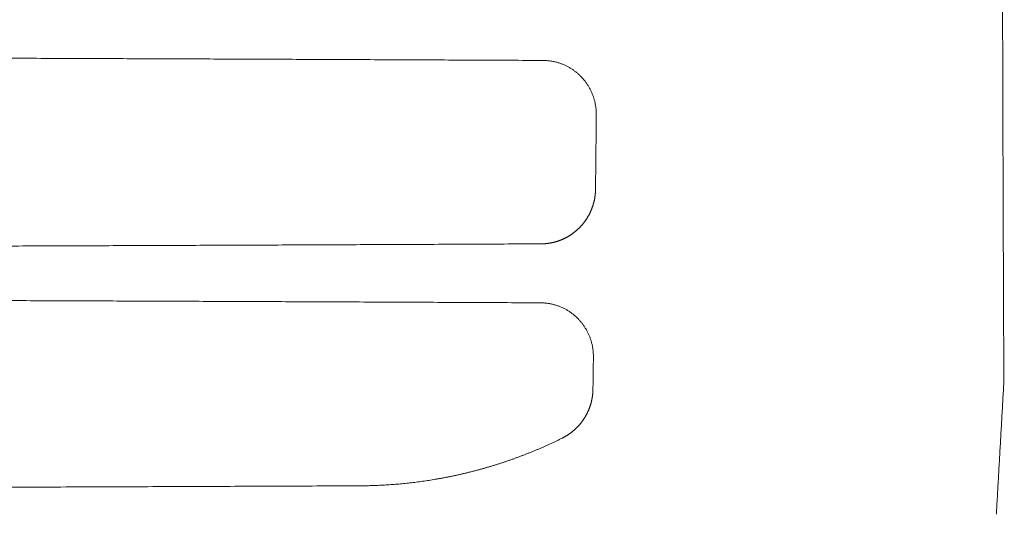
# Model space of a CAD drawing. Extents: x -66 to 59, y -52 to 62.
# Drawn here: x -15 to -11, y 7 to 9 of the extents above; entities that cross this region are included whole.
import ezdxf

# ---------------------------------------------------------------- set-up
doc = ezdxf.new("R2010")
doc.units = 0
doc.header["$MEASUREMENT"] = 0
doc.layers.add('GAIKEI', color=7, linetype='CONTINUOUS')

msp = doc.modelspace()

# ---------------------------------------------------------------- linework, layer by layer
at = {"layer": 'GAIKEI', "color": 1, "linetype": 'Continuous', "lineweight": 9}
for points, knots in [([(-10.76784, 7.77289), (-10.76804, 7.81787), (-10.76843, 7.90785), (-10.76899, 8.04282), (-10.76952, 8.17781), (-10.77004, 8.31282), (-10.77053, 8.44785), (-10.771, 8.58289), (-10.77144, 8.71795), (-10.77186, 8.85303), (-10.77226, 8.98812), (-10.77264, 9.12324), (-10.77299, 9.25837), (-10.77332, 9.39352), (-10.77363, 9.52868), (-10.77391, 9.66387), (-10.77418, 9.79907), (-10.77441, 9.93429), (-10.77463, 10.06952), (-10.77483, 10.20478), (-10.775, 10.34005), (-10.77514, 10.47534), (-10.77527, 10.61064), (-10.77537, 10.74597), (-10.77545, 10.88131), (-10.77551, 11.01667), (-10.77554, 11.15205), (-10.77556, 11.28744), (-10.77554, 11.42285), (-10.77551, 11.55827), (-10.77545, 11.69369), (-10.77537, 11.82909), (-10.77527, 11.96448), (-10.77515, 12.09985), (-10.775, 12.23521), (-10.77483, 12.37056), (-10.77463, 12.50589), (-10.77442, 12.64121), (-10.77418, 12.77651), (-10.77391, 12.9118), (-10.77363, 13.04708), (-10.77332, 13.18234), (-10.77299, 13.31759), (-10.77264, 13.45283), (-10.77226, 13.58805), (-10.77186, 13.72325), (-10.77144, 13.85842), (-10.771, 13.99357), (-10.77053, 14.12869), (-10.77004, 14.26377), (-10.76953, 14.39882), (-10.76899, 14.53383), (-10.76843, 14.66881), (-10.76785, 14.80376), (-10.76725, 14.93867), (-10.76662, 15.07355), (-10.76619, 15.16346), (-10.76597, 15.2084)], [0, 0, 0, 0, 0.134956, 0.2699296, 0.4049207, 0.5399293, 0.6749555, 0.8099992, 0.9450604, 1.0801392, 1.2152355, 1.3503494, 1.4854807, 1.6206297, 1.7557961, 1.8909801, 2.0261816, 2.1614007, 2.2966374, 2.4318917, 2.5671635, 2.7024529, 2.8377599, 2.9730844, 3.1084265, 3.2437862, 3.3791635, 3.5145583, 3.6499708, 3.7853968, 3.9208129, 4.0562151, 4.1916034, 4.3269777, 4.4623381, 4.5976847, 4.7330173, 4.868336, 5.0036409, 5.1389319, 5.274209, 5.4094722, 5.5447216, 5.6799573, 5.815178, 5.9503795, 6.0855578, 6.2207089, 6.3558286, 6.4909129, 6.6259606, 6.7609747, 6.8959552, 7.0309022, 7.1658155, 7.3006953, 7.4355414, 7.4355414, 7.4355414, 7.4355414]), ([(-10.79943, 7.21478), (-10.79873, 7.22718), (-10.79734, 7.25197), (-10.79524, 7.28916), (-10.79315, 7.32636), (-10.79105, 7.36355), (-10.78895, 7.40075), (-10.78685, 7.43795), (-10.78474, 7.47516), (-10.78264, 7.51237), (-10.78053, 7.54958), (-10.77842, 7.58679), (-10.77631, 7.624), (-10.7742, 7.66122), (-10.77208, 7.69844), (-10.76996, 7.73567), (-10.76855, 7.76048), (-10.76784, 7.77289)], [0, 0, 0, 0, 0.03724716, 0.07449723, 0.1117502, 0.14900603, 0.18626468, 0.22352615, 0.26079038, 0.29805737, 0.33532708, 0.37259947, 0.40987453, 0.44715222, 0.48443252, 0.5217154, 0.55900083, 0.55900083, 0.55900083, 0.55900083])]:
    msp.add_open_spline(points, degree=3, knots=knots, dxfattribs=at)
at = {"layer": 'GAIKEI', "color": 251, "linetype": 'Continuous', "lineweight": 9}
for points, knots in [([(-22.48049, 9.1533), (-22.43383, 9.1533), (-22.3405, 9.1533), (-22.20052, 9.15329), (-22.06054, 9.15326), (-21.92057, 9.15323), (-21.7806, 9.15319), (-21.64064, 9.15314), (-21.50069, 9.15308), (-21.36074, 9.15301), (-21.2208, 9.15293), (-21.08087, 9.15284), (-20.94094, 9.15274), (-20.80101, 9.15263), (-20.6611, 9.15252), (-20.52118, 9.15239), (-20.38128, 9.15225), (-20.24138, 9.15211), (-20.10149, 9.15195), (-19.9616, 9.15179), (-19.82172, 9.15162), (-19.68185, 9.15144), (-19.54198, 9.15124), (-19.40211, 9.15104), (-19.26226, 9.15083), (-19.12241, 9.15061), (-18.98258, 9.15038), (-18.84276, 9.15015), (-18.70296, 9.1499), (-18.56318, 9.14964), (-18.42342, 9.14937), (-18.28368, 9.1491), (-18.14395, 9.14881), (-18.00425, 9.14852), (-17.86456, 9.14822), (-17.72489, 9.1479), (-17.58523, 9.14758), (-17.4456, 9.14725), (-17.30598, 9.14691), (-17.16639, 9.14656), (-17.02681, 9.1462), (-16.88724, 9.14583), (-16.7477, 9.14545), (-16.60817, 9.14506), (-16.46867, 9.14467), (-16.32918, 9.14426), (-16.18971, 9.14384), (-16.05026, 9.14342), (-15.91083, 9.14298), (-15.77142, 9.14254), (-15.63204, 9.14209), (-15.49268, 9.14163), (-15.35335, 9.14115), (-15.21406, 9.14067), (-15.07479, 9.14018), (-14.93556, 9.13968), (-14.79635, 9.13918), (-14.65718, 9.13866), (-14.51804, 9.13813), (-14.37892, 9.13759), (-14.23984, 9.13705), (-14.10078, 9.13649), (-13.96176, 9.13593), (-13.82276, 9.13535), (-13.6838, 9.13477), (-13.54487, 9.13418), (-13.40596, 9.13358), (-13.26709, 9.13297), (-13.12824, 9.13235), (-12.98943, 9.13172), (-12.85065, 9.13108), (-12.75813, 9.13065), (-12.71188, 9.13043)], [0, 0, 0, 0, 0.13999, 0.279974, 0.4199518, 0.5599236, 0.6998893, 0.839849, 0.9798026, 1.1197501, 1.2596915, 1.3996269, 1.5395562, 1.6794794, 1.8193966, 1.9593077, 2.0992127, 2.2391117, 2.3790046, 2.5188915, 2.6587723, 2.798647, 2.9385157, 3.0783783, 3.218235, 3.3580829, 3.4979178, 3.6377359, 3.7775343, 3.9173144, 4.0570764, 4.1968202, 4.3365458, 4.4762533, 4.6159426, 4.7556137, 4.8952667, 5.0349015, 5.1745182, 5.3141166, 5.453697, 5.5932591, 5.7328031, 5.8723289, 6.0118365, 6.1513261, 6.2907979, 6.4302508, 6.5696826, 6.7090916, 6.8484756, 6.9878328, 7.1271611, 7.2664587, 7.4057241, 7.544959, 7.684164, 7.8233391, 7.9624842, 8.1015993, 8.2406844, 8.3797396, 8.5187648, 8.65776, 8.7967253, 8.9356606, 9.074566, 9.2134413, 9.3522867, 9.4911022, 9.6298876, 9.7686431, 9.7686431, 9.7686431, 9.7686431]), ([(-12.71188, 9.13043), (-12.70971, 9.13042), (-12.70536, 9.13033), (-12.69885, 9.13002), (-12.69234, 9.12952), (-12.68585, 9.12883), (-12.6794, 9.12795), (-12.67298, 9.12689), (-12.6666, 9.12565), (-12.66028, 9.12422), (-12.65399, 9.1226), (-12.64775, 9.12081), (-12.64156, 9.11883), (-12.63543, 9.11667), (-12.62936, 9.11434), (-12.62336, 9.11183), (-12.61743, 9.10916), (-12.61159, 9.10632), (-12.60584, 9.10332), (-12.60019, 9.10015), (-12.59464, 9.09683), (-12.5892, 9.09335), (-12.58385, 9.0897), (-12.5786, 9.08589), (-12.57346, 9.08193), (-12.56843, 9.07782), (-12.56351, 9.07357), (-12.55872, 9.06917), (-12.55405, 9.06464), (-12.54951, 9.05998), (-12.54512, 9.0552), (-12.54087, 9.0503), (-12.53676, 9.04529), (-12.53281, 9.04015), (-12.52901, 9.0349), (-12.52534, 9.02953), (-12.52183, 9.02405), (-12.51847, 9.01846), (-12.51527, 9.01278), (-12.51223, 9.00701), (-12.50935, 9.00115), (-12.50664, 8.99522), (-12.50411, 8.98922), (-12.50174, 8.98316), (-12.49955, 8.97704), (-12.49755, 8.97085), (-12.49571, 8.96461), (-12.49406, 8.9583), (-12.49258, 8.95194), (-12.49127, 8.94553), (-12.49015, 8.93908), (-12.4892, 8.9326), (-12.48844, 8.9261), (-12.48785, 8.91959), (-12.48745, 8.91306), (-12.48724, 8.90654), (-12.48722, 8.90219), (-12.48724, 8.90002)], [0, 0, 0, 0, 0.00651895, 0.01304354, 0.01956939, 0.02609271, 0.03260968, 0.03911652, 0.04560946, 0.05208815, 0.05857252, 0.06506489, 0.07156315, 0.07806513, 0.08456857, 0.0910712, 0.09757074, 0.10406491, 0.11055148, 0.11702827, 0.1234932, 0.12995077, 0.13642082, 0.14290284, 0.14939444, 0.15589312, 0.1623963, 0.16890138, 0.17540576, 0.18190681, 0.18840198, 0.19488876, 0.20136473, 0.20783724, 0.21432403, 0.22082337, 0.22733282, 0.23384983, 0.24037179, 0.24689606, 0.25341997, 0.25994087, 0.26645615, 0.27296325, 0.27945971, 0.28595533, 0.29246564, 0.29898837, 0.30552099, 0.3120609, 0.31860541, 0.32515182, 0.3316974, 0.33823945, 0.3447753, 0.35130232, 0.35781746, 0.35781746, 0.35781746, 0.35781746]), ([(-12.48724, 8.90002), (-12.48731, 8.89303), (-12.48744, 8.87907), (-12.48765, 8.85812), (-12.48786, 8.83717), (-12.48807, 8.81622), (-12.48829, 8.79527), (-12.4885, 8.77432), (-12.48872, 8.75338), (-12.48894, 8.73243), (-12.48916, 8.71148), (-12.48938, 8.69054), (-12.4896, 8.66959), (-12.48983, 8.64865), (-12.49005, 8.62771), (-12.49028, 8.60676), (-12.49044, 8.5928), (-12.49052, 8.58582)], [0, 0, 0, 0, 0.02095191, 0.04190324, 0.06285398, 0.08380412, 0.10475367, 0.12570262, 0.14665097, 0.16759872, 0.18854586, 0.2094924, 0.23043833, 0.25138365, 0.27232836, 0.29327245, 0.31421593, 0.31421593, 0.31421593, 0.31421593]), ([(-12.49052, 8.58582), (-12.49053, 8.58481), (-12.49056, 8.5828), (-12.49065, 8.57978), (-12.49079, 8.57677), (-12.49096, 8.57376), (-12.49117, 8.57075), (-12.49141, 8.56775), (-12.4917, 8.56476), (-12.49203, 8.56176), (-12.49239, 8.55878), (-12.4928, 8.55579), (-12.49324, 8.55281), (-12.49372, 8.54984), (-12.49424, 8.54687), (-12.49481, 8.5439), (-12.4954, 8.54094), (-12.49604, 8.53799), (-12.49672, 8.53504), (-12.49743, 8.53211), (-12.49818, 8.52919), (-12.49897, 8.52628), (-12.49979, 8.52339), (-12.50065, 8.52051), (-12.50155, 8.51765), (-12.50248, 8.5148), (-12.50345, 8.51197), (-12.50445, 8.50915), (-12.50549, 8.50635), (-12.50656, 8.50356), (-12.50767, 8.50078), (-12.50881, 8.49802), (-12.50999, 8.49528), (-12.51121, 8.49255), (-12.51246, 8.48983), (-12.51375, 8.48713), (-12.51507, 8.48444), (-12.51643, 8.48177), (-12.51782, 8.47911), (-12.51925, 8.47647), (-12.52072, 8.47384), (-12.52222, 8.47122), (-12.52376, 8.46863), (-12.52533, 8.46605), (-12.52694, 8.46349), (-12.52858, 8.46095), (-12.53025, 8.45844), (-12.53195, 8.45595), (-12.53367, 8.45349), (-12.53543, 8.45106), (-12.53721, 8.44865), (-12.53903, 8.44627), (-12.54087, 8.44391), (-12.54274, 8.44158), (-12.54464, 8.43927), (-12.54657, 8.43699), (-12.54853, 8.43474), (-12.55052, 8.43251), (-12.55253, 8.43031), (-12.55458, 8.42813), (-12.55665, 8.42598), (-12.55875, 8.42386), (-12.56088, 8.42175), (-12.56304, 8.41968), (-12.56522, 8.41763), (-12.56744, 8.41561), (-12.56969, 8.41361), (-12.57196, 8.41164), (-12.57426, 8.4097), (-12.57659, 8.40778), (-12.57895, 8.4059), (-12.58133, 8.40404), (-12.58372, 8.40222), (-12.58614, 8.40044), (-12.58858, 8.39869), (-12.59103, 8.39697), (-12.59351, 8.39529), (-12.596, 8.39364), (-12.59851, 8.39203), (-12.60104, 8.39045), (-12.60359, 8.3889), (-12.60615, 8.38739), (-12.60873, 8.38591), (-12.61134, 8.38446), (-12.61396, 8.38305), (-12.6166, 8.38167), (-12.61926, 8.38033), (-12.62193, 8.37902), (-12.62463, 8.37775), (-12.62734, 8.3765), (-12.63007, 8.3753), (-12.63283, 8.37412), (-12.6356, 8.37298), (-12.63839, 8.37188), (-12.6412, 8.37081), (-12.64402, 8.36977), (-12.64686, 8.36878), (-12.6497, 8.36782), (-12.65256, 8.3669), (-12.65542, 8.36602), (-12.65829, 8.36518), (-12.66116, 8.36437), (-12.66404, 8.36361), (-12.66693, 8.36288), (-12.66982, 8.36219), (-12.67272, 8.36154), (-12.67562, 8.36093), (-12.67853, 8.36036), (-12.68145, 8.35982), (-12.68437, 8.35933), (-12.6873, 8.35887), (-12.69024, 8.35845), (-12.69318, 8.35806), (-12.69613, 8.35772), (-12.69909, 8.35741), (-12.70205, 8.35714), (-12.70502, 8.35691), (-12.70799, 8.35672), (-12.71097, 8.35657), (-12.71396, 8.35646), (-12.71696, 8.35639), (-12.71895, 8.35636), (-12.71995, 8.35636)], [0, 0, 0, 0, 0.003022, 0.00604115, 0.00905741, 0.01207129, 0.01508332, 0.01809399, 0.02110383, 0.02411334, 0.02712304, 0.03013344, 0.03314504, 0.03615837, 0.03917391, 0.04219219, 0.0452137, 0.04823656, 0.0512581, 0.05427757, 0.05729425, 0.0603074, 0.06331627, 0.06632012, 0.06931858, 0.07231366, 0.07530619, 0.07829665, 0.08128555, 0.08427339, 0.08726066, 0.09024784, 0.09323544, 0.09622393, 0.09921382, 0.1022056, 0.10519977, 0.10819683, 0.11119728, 0.11420213, 0.11721399, 0.12023147, 0.1232526, 0.12627538, 0.12929785, 0.13231801, 0.13533389, 0.1383444, 0.14135009, 0.14435147, 0.14734905, 0.15034332, 0.15333478, 0.15632394, 0.15931129, 0.16229734, 0.16528258, 0.1682675, 0.17125261, 0.17423839, 0.17722533, 0.18021392, 0.18320465, 0.18619803, 0.18919457, 0.19219479, 0.1951992, 0.19820833, 0.20122271, 0.20424172, 0.20725873, 0.21027229, 0.21328207, 0.21628773, 0.2192889, 0.22228526, 0.22527643, 0.22826326, 0.23124716, 0.2342286, 0.23720809, 0.24018612, 0.24316318, 0.24613977, 0.2491164, 0.25209356, 0.25507176, 0.2580515, 0.26103327, 0.26401759, 0.26700496, 0.26999587, 0.27299234, 0.27599464, 0.27900064, 0.28200823, 0.28501526, 0.28801961, 0.29101917, 0.2940122, 0.29699992, 0.29998313, 0.30296236, 0.30593811, 0.30891091, 0.31188126, 0.31484968, 0.31781667, 0.32078273, 0.32374835, 0.32671404, 0.32968029, 0.33264763, 0.33561655, 0.33858758, 0.34156122, 0.34453802, 0.34751848, 0.35050313, 0.35349251, 0.35648715, 0.35948696, 0.35948696, 0.35948696, 0.35948696]), ([(-12.71995, 8.35636), (-12.76617, 8.35614), (-12.85861, 8.35571), (-12.99729, 8.35508), (-13.13599, 8.35445), (-13.27473, 8.35383), (-13.41349, 8.35323), (-13.55229, 8.35263), (-13.69111, 8.35204), (-13.82997, 8.35146), (-13.96885, 8.35089), (-14.10776, 8.35033), (-14.24671, 8.34977), (-14.38568, 8.34923), (-14.52468, 8.3487), (-14.66372, 8.34817), (-14.80278, 8.34766), (-14.94187, 8.34715), (-15.08099, 8.34666), (-15.22014, 8.34617), (-15.35933, 8.34569), (-15.49854, 8.34522), (-15.63778, 8.34476), (-15.77705, 8.34431), (-15.91635, 8.34387), (-16.05566, 8.34344), (-16.195, 8.34301), (-16.33436, 8.3426), (-16.47373, 8.3422), (-16.61312, 8.3418), (-16.75253, 8.34142), (-16.89196, 8.34104), (-17.03141, 8.34067), (-17.17087, 8.34031), (-17.31035, 8.33997), (-17.44985, 8.33963), (-17.58937, 8.3393), (-17.72891, 8.33898), (-17.86846, 8.33866), (-18.00804, 8.33836), (-18.14763, 8.33807), (-18.28724, 8.33779), (-18.42686, 8.33751), (-18.56651, 8.33725), (-18.70617, 8.33699), (-18.84585, 8.33675), (-18.98555, 8.33651), (-19.12526, 8.33628), (-19.26499, 8.33606), (-19.40473, 8.33585), (-19.54447, 8.33565), (-19.68422, 8.33546), (-19.82398, 8.33528), (-19.96374, 8.33511), (-20.10351, 8.33495), (-20.24329, 8.33479), (-20.38307, 8.33465), (-20.52285, 8.33451), (-20.66264, 8.33439), (-20.80244, 8.33427), (-20.94225, 8.33416), (-21.08206, 8.33407), (-21.22187, 8.33398), (-21.3617, 8.3339), (-21.50152, 8.33383), (-21.64136, 8.33377), (-21.7812, 8.33372), (-21.92105, 8.33368), (-22.0609, 8.33364), (-22.20076, 8.33362), (-22.34062, 8.33361), (-22.43387, 8.3336), (-22.48049, 8.3336)], [0, 0, 0, 0, 0.1386478, 0.2773253, 0.4160324, 0.5547692, 0.6935357, 0.8323319, 0.9711578, 1.1100133, 1.2488985, 1.3878134, 1.5267579, 1.6657322, 1.8047361, 1.9437697, 2.0828329, 2.2219259, 2.3610485, 2.5002012, 2.6393858, 2.778601, 2.9178446, 3.0571149, 3.1964099, 3.3357276, 3.4750662, 3.6144236, 3.7537984, 3.8931913, 4.0326021, 4.1720309, 4.3114777, 4.4509425, 4.5904253, 4.7299261, 4.8694448, 5.0089815, 5.1485362, 5.2881089, 5.4276996, 5.5673083, 5.7069349, 5.8465796, 5.9862422, 6.1259229, 6.2656231, 6.40534, 6.5450698, 6.6848083, 6.8245527, 6.9643031, 7.1040595, 7.2438219, 7.3835903, 7.5233647, 7.6631451, 7.8029315, 7.942724, 8.0825224, 8.2223268, 8.3621372, 8.5019536, 8.6417761, 8.7816045, 8.921439, 9.0612794, 9.2011259, 9.3409784, 9.4808369, 9.6207014, 9.760572, 9.760572, 9.760572, 9.760572]), ([(-22.48049, 8.13035), (-22.43388, 8.13035), (-22.34066, 8.13035), (-22.20084, 8.13034), (-22.06102, 8.13031), (-21.92121, 8.13028), (-21.7814, 8.13024), (-21.6416, 8.13019), (-21.50181, 8.13013), (-21.36202, 8.13006), (-21.22224, 8.12998), (-21.08246, 8.12989), (-20.94269, 8.12979), (-20.80293, 8.12968), (-20.66317, 8.12957), (-20.52342, 8.12944), (-20.38368, 8.1293), (-20.24394, 8.12916), (-20.1042, 8.12901), (-19.96448, 8.12884), (-19.82476, 8.12867), (-19.68504, 8.12849), (-19.54533, 8.1283), (-19.40563, 8.12809), (-19.26593, 8.12788), (-19.12625, 8.12766), (-18.98657, 8.12744), (-18.84692, 8.1272), (-18.70728, 8.12695), (-18.56766, 8.12669), (-18.42806, 8.12643), (-18.28847, 8.12615), (-18.14891, 8.12587), (-18.00936, 8.12557), (-17.86983, 8.12527), (-17.73032, 8.12496), (-17.59083, 8.12463), (-17.45135, 8.1243), (-17.3119, 8.12396), (-17.17246, 8.12361), (-17.03304, 8.12325), (-16.89364, 8.12288), (-16.75425, 8.12251), (-16.61489, 8.12212), (-16.47554, 8.12172), (-16.33621, 8.12131), (-16.1969, 8.1209), (-16.05761, 8.12047), (-15.91834, 8.12004), (-15.77909, 8.1196), (-15.63987, 8.11914), (-15.50067, 8.11868), (-15.3615, 8.11821), (-15.22237, 8.11773), (-15.08326, 8.11724), (-14.94419, 8.11674), (-14.80514, 8.11623), (-14.66613, 8.11572), (-14.52715, 8.11519), (-14.38819, 8.11465), (-14.24927, 8.11411), (-14.11037, 8.11355), (-13.97151, 8.11299), (-13.83268, 8.11242), (-13.69387, 8.11183), (-13.5551, 8.11124), (-13.41635, 8.11064), (-13.27764, 8.11003), (-13.13895, 8.10941), (-13.0003, 8.10878), (-12.86168, 8.10814), (-12.76927, 8.10771), (-12.72307, 8.10749)], [0, 0, 0, 0, 0.1398302, 0.2796543, 0.4194723, 0.5592842, 0.6990901, 0.8388899, 0.9786837, 1.1184714, 1.258253, 1.3980285, 1.537798, 1.6775614, 1.8173188, 1.9570701, 2.0968153, 2.2365545, 2.3762876, 2.5160147, 2.6557357, 2.7954507, 2.9351596, 3.0748624, 3.2145593, 3.3542473, 3.4939224, 3.6335805, 3.7732191, 3.9128393, 4.0524414, 4.1920253, 4.3315911, 4.4711387, 4.6106682, 4.7501795, 4.8896726, 5.0291476, 5.1686044, 5.3080431, 5.4474637, 5.586866, 5.7262502, 5.8656163, 6.0049642, 6.144294, 6.2836061, 6.4228991, 6.5621711, 6.7014202, 6.8406443, 6.9798416, 7.11901, 7.2581476, 7.397253, 7.536328, 7.6753731, 7.8143881, 7.9533733, 8.0923284, 8.2312537, 8.3701489, 8.5090142, 8.6478495, 8.7866549, 8.9254303, 9.0641757, 9.2028912, 9.3415767, 9.4802323, 9.6188579, 9.7574535, 9.7574535, 9.7574535, 9.7574535]), ([(-12.72307, 8.10749), (-12.72091, 8.10748), (-12.7166, 8.1074), (-12.71012, 8.10708), (-12.70365, 8.10658), (-12.69719, 8.10589), (-12.69074, 8.10501), (-12.68433, 8.10395), (-12.67795, 8.10271), (-12.67161, 8.10129), (-12.66532, 8.09968), (-12.65909, 8.0979), (-12.65292, 8.09594), (-12.64683, 8.0938), (-12.64079, 8.09148), (-12.63482, 8.08898), (-12.62892, 8.08631), (-12.62309, 8.08346), (-12.61734, 8.08045), (-12.61168, 8.07727), (-12.60612, 8.07393), (-12.60065, 8.07043), (-12.59529, 8.06678), (-12.59005, 8.06298), (-12.58493, 8.05904), (-12.57993, 8.05495), (-12.57505, 8.05071), (-12.57029, 8.04632), (-12.56565, 8.04179), (-12.56113, 8.03712), (-12.55675, 8.03232), (-12.5525, 8.0274), (-12.5484, 8.02236), (-12.54445, 8.0172), (-12.54064, 8.01194), (-12.537, 8.00658), (-12.53351, 8.00112), (-12.53019, 7.99556), (-12.52702, 7.9899), (-12.52402, 7.98414), (-12.52117, 7.97829), (-12.51849, 7.97235), (-12.51597, 7.96633), (-12.51363, 7.96024), (-12.51145, 7.95408), (-12.50945, 7.94787), (-12.50763, 7.9416), (-12.50598, 7.93529), (-12.50452, 7.92894), (-12.50324, 7.92254), (-12.50214, 7.9161), (-12.50122, 7.90962), (-12.50048, 7.90311), (-12.49993, 7.89657), (-12.49956, 7.89001), (-12.49937, 7.88345), (-12.49937, 7.87908), (-12.4994, 7.87689)], [0, 0, 0, 0, 0.00647233, 0.01295626, 0.01944871, 0.0259472, 0.03244915, 0.03895194, 0.04545295, 0.05194956, 0.05843918, 0.06491931, 0.0713875, 0.07784229, 0.08430206, 0.09077334, 0.09725379, 0.10374094, 0.11023228, 0.11672523, 0.12321722, 0.12970565, 0.13618798, 0.14266171, 0.14912444, 0.15557727, 0.16204054, 0.16851616, 0.17500178, 0.18149494, 0.18799311, 0.1944937, 0.20099411, 0.20749174, 0.21398403, 0.22046845, 0.22694258, 0.2334117, 0.23989484, 0.24639124, 0.25289878, 0.25941525, 0.26593836, 0.2724658, 0.27899521, 0.28552428, 0.29205068, 0.29857217, 0.30508655, 0.31160352, 0.31813733, 0.32468457, 0.33124164, 0.33780485, 0.34437056, 0.35093508, 0.35749428, 0.35749428, 0.35749428, 0.35749428]), ([(-12.4994, 7.87689), (-12.49943, 7.87509), (-12.49948, 7.8715), (-12.49955, 7.86611), (-12.49963, 7.86073), (-12.4997, 7.85534), (-12.49978, 7.84995), (-12.49985, 7.84456), (-12.49993, 7.83918), (-12.50001, 7.83379), (-12.50008, 7.8284), (-12.50016, 7.82301), (-12.50024, 7.81763), (-12.50031, 7.81224), (-12.50039, 7.80685), (-12.50047, 7.80146), (-12.50054, 7.79608), (-12.50062, 7.79069), (-12.5007, 7.7853), (-12.50078, 7.77992), (-12.50085, 7.77453), (-12.50093, 7.76914), (-12.50101, 7.76376), (-12.50109, 7.75837), (-12.50117, 7.75298), (-12.50124, 7.7476), (-12.5013, 7.744), (-12.50132, 7.74221)], [0, 0, 0, 0, 0.00538841, 0.01077676, 0.01616506, 0.02155331, 0.02694151, 0.03232964, 0.03771773, 0.04310576, 0.04849374, 0.05388166, 0.05926953, 0.06465734, 0.0700451, 0.0754328, 0.08082045, 0.08620804, 0.09159558, 0.09698307, 0.10237049, 0.10775787, 0.11314519, 0.11853245, 0.12391966, 0.12930681, 0.1346939, 0.1346939, 0.1346939, 0.1346939]), ([(-12.50132, 7.74221), (-12.50134, 7.74125), (-12.50138, 7.73934), (-12.50147, 7.73647), (-12.5016, 7.73361), (-12.50177, 7.73075), (-12.50197, 7.72789), (-12.50221, 7.72503), (-12.50248, 7.72217), (-12.50278, 7.71932), (-12.50313, 7.71647), (-12.5035, 7.71363), (-12.50391, 7.7108), (-12.50436, 7.70798), (-12.50483, 7.70517), (-12.50535, 7.70237), (-12.50589, 7.69958), (-12.50647, 7.6968), (-12.50708, 7.69402), (-12.50773, 7.69126), (-12.50841, 7.68851), (-12.50912, 7.68576), (-12.50986, 7.68302), (-12.51064, 7.6803), (-12.51145, 7.67758), (-12.5123, 7.67487), (-12.51317, 7.67217), (-12.51408, 7.66948), (-12.51503, 7.6668), (-12.516, 7.66413), (-12.51702, 7.66147), (-12.51806, 7.65881), (-12.51914, 7.65617), (-12.52025, 7.65354), (-12.52139, 7.65091), (-12.52257, 7.6483), (-12.52379, 7.64569), (-12.52503, 7.64311), (-12.52631, 7.64053), (-12.52761, 7.63798), (-12.52895, 7.63545), (-12.53031, 7.63293), (-12.5317, 7.63044), (-12.53312, 7.62797), (-12.53457, 7.62552), (-12.53604, 7.62308), (-12.53755, 7.62067), (-12.53908, 7.61828), (-12.54064, 7.61591), (-12.54223, 7.61355), (-12.54385, 7.61122), (-12.54549, 7.60891), (-12.54716, 7.60661), (-12.54886, 7.60434), (-12.55059, 7.60209), (-12.55235, 7.59985), (-12.55414, 7.59764), (-12.55595, 7.59544), (-12.55779, 7.59327), (-12.55967, 7.59111), (-12.56157, 7.58897), (-12.5635, 7.58686), (-12.56546, 7.58476), (-12.56744, 7.58269), (-12.56945, 7.58064), (-12.57149, 7.57862), (-12.57354, 7.57663), (-12.57562, 7.57466), (-12.57772, 7.57272), (-12.57984, 7.57081), (-12.58198, 7.56893), (-12.58414, 7.56707), (-12.58632, 7.56525), (-12.58851, 7.56345), (-12.59073, 7.56168), (-12.59297, 7.55994), (-12.59523, 7.55822), (-12.59751, 7.55654), (-12.59981, 7.55488), (-12.60213, 7.55326), (-12.60447, 7.55166), (-12.60683, 7.55008), (-12.60921, 7.54854), (-12.61161, 7.54703), (-12.61403, 7.54554), (-12.61647, 7.54408), (-12.61893, 7.54265), (-12.62141, 7.54125), (-12.62391, 7.53988), (-12.62643, 7.53854), (-12.62898, 7.53723), (-12.63068, 7.53637), (-12.63154, 7.53595)], [0, 0, 0, 0, 0.00286843, 0.00573642, 0.00860394, 0.01147144, 0.01433936, 0.01720816, 0.02007799, 0.02294756, 0.02581535, 0.02867985, 0.03153956, 0.03439382, 0.0372442, 0.04009123, 0.04293532, 0.04577691, 0.04861642, 0.05145429, 0.05429092, 0.05712675, 0.05996219, 0.06279766, 0.06563358, 0.06847035, 0.07130839, 0.07414813, 0.07698998, 0.07983438, 0.08268175, 0.08553253, 0.08838714, 0.09124603, 0.09410962, 0.0969783, 0.09985038, 0.10272346, 0.1055955, 0.10846447, 0.11132832, 0.11418588, 0.11703939, 0.11988955, 0.12273676, 0.12558147, 0.12842409, 0.13126506, 0.13410478, 0.13694367, 0.13978214, 0.14262061, 0.1454595, 0.14829922, 0.15114019, 0.15398283, 0.15682756, 0.15967479, 0.16252587, 0.16538265, 0.16824412, 0.17110914, 0.17397658, 0.17684529, 0.17971413, 0.18258196, 0.18544765, 0.18831005, 0.19116804, 0.1940208, 0.19686955, 0.19971495, 0.2025574, 0.20539732, 0.20823511, 0.2110712, 0.21390601, 0.21673996, 0.21957347, 0.22240696, 0.22524087, 0.22807563, 0.23091165, 0.23374938, 0.23658924, 0.23943167, 0.2422771, 0.24512597, 0.2479787, 0.25083573, 0.2536975, 0.25656403, 0.25656403, 0.25656403, 0.25656403]), ([(-12.63154, 7.53595), (-12.63563, 7.53393), (-12.64381, 7.52992), (-12.65613, 7.524), (-12.66848, 7.51817), (-12.68086, 7.51242), (-12.69328, 7.50677), (-12.70574, 7.5012), (-12.71823, 7.49573), (-12.73075, 7.49034), (-12.74331, 7.48505), (-12.7559, 7.47984), (-12.76853, 7.47472), (-12.78119, 7.46969), (-12.79389, 7.46475), (-12.80662, 7.4599), (-12.81939, 7.45513), (-12.83219, 7.45046), (-12.84502, 7.44587), (-12.85789, 7.44138), (-12.87079, 7.43697), (-12.88373, 7.43265), (-12.89671, 7.42843), (-12.90972, 7.42429), (-12.92275, 7.42024), (-12.93581, 7.41629), (-12.94888, 7.41243), (-12.96196, 7.40867), (-12.97506, 7.40501), (-12.98818, 7.40144), (-13.0013, 7.39796), (-13.01444, 7.39458), (-13.0276, 7.3913), (-13.04077, 7.38811), (-13.05395, 7.38501), (-13.06714, 7.38201), (-13.08035, 7.3791), (-13.09357, 7.37629), (-13.10681, 7.37356), (-13.12006, 7.37093), (-13.13332, 7.3684), (-13.1466, 7.36596), (-13.15989, 7.36361), (-13.17319, 7.36135), (-13.1865, 7.35919), (-13.19983, 7.35711), (-13.21318, 7.35514), (-13.22653, 7.35325), (-13.2399, 7.35146), (-13.25328, 7.34976), (-13.26668, 7.34815), (-13.28009, 7.34663), (-13.29351, 7.34521), (-13.30695, 7.34388), (-13.3204, 7.34264), (-13.33386, 7.34149), (-13.34733, 7.34044), (-13.36082, 7.33948), (-13.37433, 7.33862), (-13.38784, 7.33785), (-13.40137, 7.33717), (-13.41492, 7.33659), (-13.42847, 7.3361), (-13.44205, 7.33571), (-13.45563, 7.33541), (-13.46923, 7.33521), (-13.4783, 7.33514), (-13.48284, 7.33512)], [0, 0, 0, 0, 0.01367292, 0.0273382, 0.04099635, 0.05464804, 0.06829395, 0.08193476, 0.09557114, 0.10920376, 0.1228333, 0.13646043, 0.15008581, 0.16371012, 0.17733403, 0.19095821, 0.2045833, 0.21820999, 0.23183894, 0.24547082, 0.2591063, 0.27274606, 0.28639187, 0.30004387, 0.31369508, 0.32733817, 0.34096695, 0.35458197, 0.36818415, 0.38177421, 0.39535285, 0.40892077, 0.42247865, 0.4360272, 0.4495671, 0.46309906, 0.47662374, 0.4901418, 0.50365391, 0.51716072, 0.5306629, 0.5441611, 0.55765597, 0.57114818, 0.58463837, 0.59812721, 0.61161533, 0.62510339, 0.63859204, 0.65208192, 0.66557367, 0.67906794, 0.69256538, 0.70606665, 0.71957239, 0.73308328, 0.74659999, 0.76012318, 0.77365353, 0.78719171, 0.8007384, 0.81429429, 0.82786007, 0.84143642, 0.85502405, 0.86862359, 0.88223564, 0.88223564, 0.88223564, 0.88223564]), ([(-13.48284, 7.33512), (-13.53711, 7.33489), (-13.64566, 7.33442), (-13.80851, 7.33374), (-13.97139, 7.33307), (-14.13431, 7.33241), (-14.29727, 7.33177), (-14.46027, 7.33113), (-14.6233, 7.33051), (-14.78637, 7.32991), (-14.94948, 7.32931), (-15.11262, 7.32873), (-15.2758, 7.32816), (-15.43902, 7.32761), (-15.60228, 7.32707), (-15.76557, 7.32654), (-15.9289, 7.32602), (-16.09227, 7.32551), (-16.25568, 7.32502), (-16.41912, 7.32454), (-16.58259, 7.32407), (-16.7461, 7.32362), (-16.90963, 7.32318), (-17.0732, 7.32275), (-17.23679, 7.32234), (-17.40041, 7.32193), (-17.56406, 7.32154), (-17.72772, 7.32117), (-17.89141, 7.3208), (-18.05512, 7.32045), (-18.21885, 7.32011), (-18.3826, 7.31978), (-18.54638, 7.31947), (-18.71018, 7.31917), (-18.87399, 7.31888), (-19.03782, 7.31861), (-19.20167, 7.31835), (-19.36553, 7.3181), (-19.52939, 7.31786), (-19.69327, 7.31764), (-19.85715, 7.31742), (-20.02104, 7.31723), (-20.18494, 7.31704), (-20.34885, 7.31687), (-20.51277, 7.31671), (-20.6767, 7.31656), (-20.84064, 7.31643), (-21.00458, 7.31631), (-21.16854, 7.3162), (-21.3325, 7.3161), (-21.49647, 7.31602), (-21.66045, 7.31595), (-21.82444, 7.31589), (-21.98844, 7.31585), (-22.15245, 7.31581), (-22.31647, 7.31579), (-22.42581, 7.31579), (-22.48049, 7.31579)], [0, 0, 0, 0, 0.1628121, 0.3256612, 0.4885473, 0.6514704, 0.8144306, 0.9774278, 1.140462, 1.3035332, 1.4666414, 1.6297867, 1.792969, 1.9561883, 2.1194446, 2.282738, 2.4460702, 2.6094405, 2.7728475, 2.9362894, 3.0997649, 3.2632724, 3.4268103, 3.5903771, 3.7539712, 3.9175911, 4.0812352, 4.2449021, 4.40859, 4.5722985, 4.7360307, 4.8997861, 5.0635632, 5.2273605, 5.3911765, 5.5550097, 5.7188575, 5.8827146, 6.0465805, 6.2104553, 6.374339, 6.5382315, 6.7021328, 6.866043, 7.029962, 7.1938899, 7.3578266, 7.5217722, 7.6857267, 7.84969, 8.0136622, 8.1776432, 8.3416331, 8.5056319, 8.6696396, 8.8336561, 8.9976815, 8.9976815, 8.9976815, 8.9976815])]:
    msp.add_open_spline(points, degree=3, knots=knots, dxfattribs=at)

doc.saveas('drawing.dxf')
